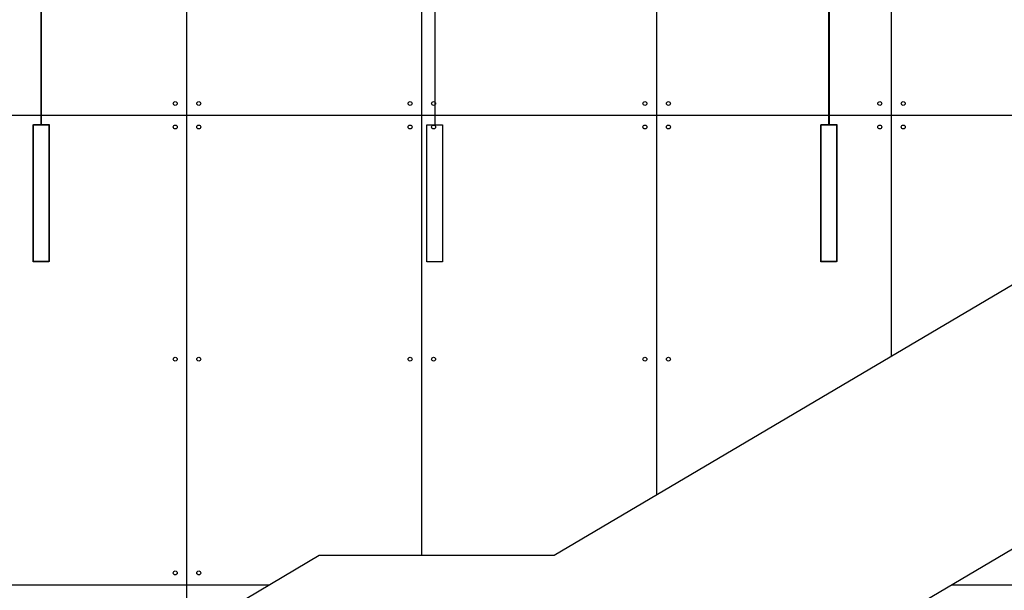
# Model space of a CAD drawing. Units: millimetres. Extents: x 1961 to 2459, y 1072 to 1218.
# Drawn here: x 2183 to 2188, y 1177 to 1180 of the extents above; entities that cross this region are included whole.
import ezdxf

# ---------------------------------------------------------------- set-up
doc = ezdxf.new("R2010")
doc.units = ezdxf.units.MM
for name, color, linetype in [('ALZADO_DESPIECES', 251, 'Continuous'), ('MOSCA', 250, 'Continuous'), ('TEXTO', 246, 'Continuous')]:
    doc.layers.add(name, color=color, linetype=linetype)

# ---------------------------------------------------------------- blocks, each defined once
blk = doc.blocks.new('SECCION')
at = {"layer": 'MOSCA'}
for p, q in [((2184.0319, 1176.4553), (2184.0319, 1182.172)), ((2185.2319, 1176.8546), (2185.2319, 1182.172)), ((2186.4319, 1177.1644), (2186.4319, 1182.172)), ((2187.6319, 1177.8735), (2187.6319, 1182.172)), ((2183.2856, 1180.9056), (2183.2856, 1179.0555)), ((2185.2981, 1180.9056), (2185.2981, 1179.0555)), ((2187.3106, 1180.9056), (2187.3106, 1179.0555)), ((2179.6319, 1179.1046), (2189.7819, 1179.1046)), ((2185.9076, 1176.8546), (2189.2076, 1178.8046)), ((2181.4076, 1174.9046), (2184.7076, 1176.8546)), ((2184.7076, 1176.8546), (2185.9076, 1176.8546)), ((2179.2319, 1176.7046), (2184.4537, 1176.7046)), ((2187.9409, 1176.7046), (2189.7819, 1176.7046))]:
    blk.add_line(p, q, dxfattribs=at)
for points in [[(2183.2456, 1178.3555), (2183.2456, 1179.0555), (2183.3256, 1179.0555), (2183.3256, 1178.3555), (2183.2456, 1178.3555)], [(2185.2581, 1178.3555), (2185.2581, 1179.0555), (2185.3381, 1179.0555), (2185.3381, 1178.3555), (2185.2581, 1178.3555)], [(2187.2706, 1178.3555), (2187.2706, 1179.0555), (2187.3506, 1179.0555), (2187.3506, 1178.3555), (2187.2706, 1178.3555)], [(2181.4576, 1173.5826), (2184.7903, 1175.5519), (2185.9903, 1175.5519), (2189.2076, 1177.4531)]]:
    blk.add_lwpolyline(points, dxfattribs=at)
for centre in [(2183.9719, 1179.1646), (2184.0919, 1179.1646), (2185.1719, 1179.1646), (2185.2919, 1179.1646), (2186.3719, 1179.1646), (2186.4919, 1179.1646), (2187.5719, 1179.1646), (2187.6919, 1179.1646), (2183.9719, 1179.0446), (2184.0919, 1179.0446), (2185.1719, 1179.0446), (2185.2919, 1179.0446), (2186.3719, 1179.0446), (2186.4919, 1179.0446), (2187.5719, 1179.0446), (2187.6919, 1179.0446), (2183.9719, 1177.8575), (2184.0919, 1177.8575), (2185.1719, 1177.8575), (2185.2919, 1177.8575), (2186.3719, 1177.8575), (2186.4919, 1177.8575), (2183.9719, 1176.7646), (2184.0919, 1176.7646)]:
    blk.add_circle(centre, 0.01, dxfattribs=at)
blk = doc.blocks.new('A$C193C35A6')
at = {"layer": 'ALZADO_DESPIECES'}
for p, q in [((-5.7875, 1.341), (-5.7875, -1.6491)), ((-1.7625, 1.341), (-1.7625, -1.6491))]:
    blk.add_line(p, q, dxfattribs=at)
for points in [[(-5.8275, -2.3491), (-5.8275, -1.6491), (-5.7475, -1.6491), (-5.7475, -2.3491), (-5.8275, -2.3491)], [(-1.8025, -2.3491), (-1.8025, -1.6491), (-1.7225, -1.6491), (-1.7225, -2.3491), (-1.8025, -2.3491)]]:
    blk.add_lwpolyline(points, dxfattribs=at)

msp = doc.modelspace()

# ---------------------------------------------------------------- block references
at = {"layer": 'MOSCA'}
msp.add_blockref('SECCION', (0, 0), dxfattribs=at)
at = {"layer": 'TEXTO'}
msp.add_blockref('A$C193C35A6', (2189.0751, 1180.7066), dxfattribs=at)

doc.saveas('drawing.dxf')
